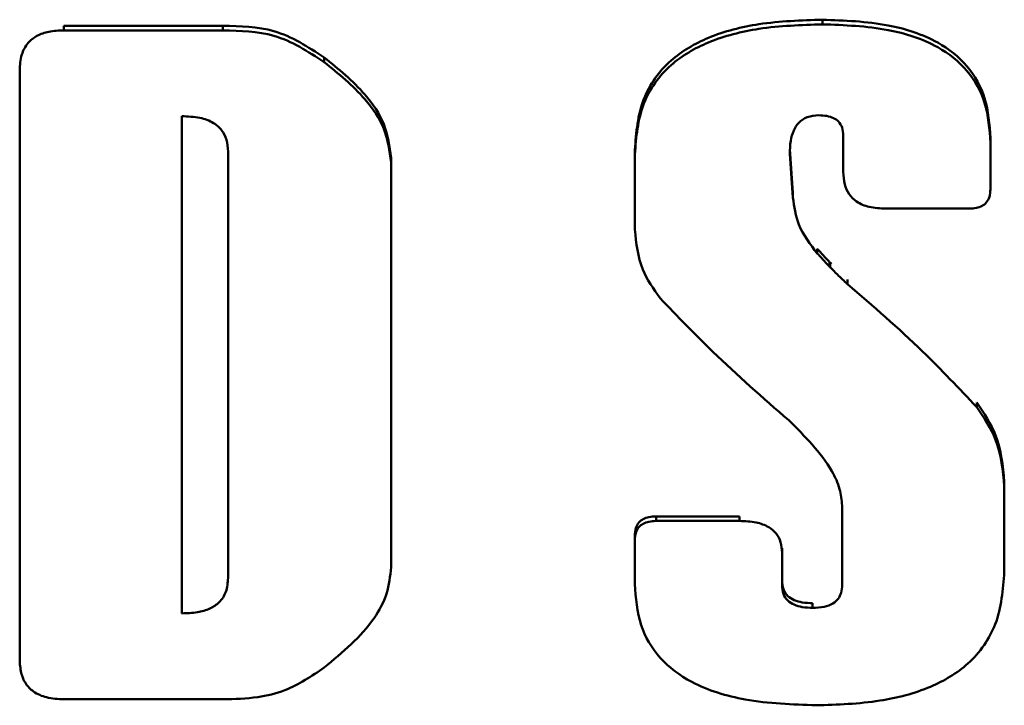
# Paper-space layout 'Лист1' of a CAD drawing. Units: millimetres. Extents: x -4883 to 4207, y -2936 to 3856.
# Drawn here: x -2386 to -2377, y -1190 to -1184 of the extents above; entities that cross this region are included whole.
import ezdxf

# ---------------------------------------------------------------- set-up
doc = ezdxf.new("R2010")
doc.units = ezdxf.units.MM

psp = doc.layouts.new('Лист1')

# ---------------------------------------------------------------- linework, layer by layer
at = {"color": 7, "linetype": 'Continuous', "lineweight": 50}
for p, q in [((-2386.0439, -1183.8211), (-2386.0439, -1183.7788)), ((-2384.5925, -1183.7788), (-2386.0439, -1183.7788)), ((-2384.5925, -1183.8211), (-2384.5925, -1183.7788)), ((-2379.1287, -1183.7661), (-2379.1287, -1183.7238)), ((-2384.5925, -1183.8211), (-2386.0439, -1183.8211)), ((-2383.6707, -1184.1095), (-2383.6707, -1184.0672)), ((-2386.4453, -1184.1849), (-2386.4453, -1184.1426)), ((-2386.4453, -1184.1849), (-2386.4453, -1189.5525)), ((-2384.9683, -1184.6032), (-2384.9683, -1189.1342)), ((-2378.9389, -1184.7777), (-2378.9389, -1185.1115)), ((-2377.5977, -1184.8455), (-2377.5977, -1184.8032)), ((-2377.5977, -1185.2698), (-2377.5977, -1184.8455)), ((-2384.546, -1188.8107), (-2384.546, -1184.9267)), ((-2380.8383, -1184.952), (-2380.8383, -1184.9097)), ((-2380.8383, -1184.952), (-2380.8383, -1185.6362)), ((-2379.3982, -1185.3007), (-2379.4265, -1184.9052)), ((-2379.3982, -1185.343), (-2379.4265, -1184.9475)), ((-2383.0594, -1185.0242), (-2383.0594, -1184.982)), ((-2383.0594, -1188.7135), (-2383.0594, -1185.0242)), ((-2379.3982, -1185.343), (-2379.3982, -1185.3007)), ((-2378.5512, -1185.4457), (-2377.7913, -1185.4457)), ((-2379.1753, -1185.8549), (-2379.1753, -1185.8126)), ((-2379.0645, -1185.9751), (-2379.0645, -1185.9329)), ((-2379.0617, -1185.9786), (-2379.0617, -1185.9363)), ((-2379.0585, -1185.9363), (-2379.0617, -1185.9363)), ((-2379.0585, -1185.9786), (-2379.0585, -1185.9363)), ((-2379.0469, -1185.9481), (-2379.0585, -1185.9363)), ((-2379.0585, -1185.9786), (-2379.0617, -1185.9786)), ((-2378.9001, -1186.1334), (-2378.9001, -1186.0911)), ((-2377.7226, -1187.2556), (-2377.7226, -1187.2133)), ((-2377.471, -1187.9782), (-2377.471, -1187.9359)), ((-2377.471, -1188.756), (-2377.471, -1187.9782)), ((-2378.9485, -1188.1524), (-2378.9485, -1188.875)), ((-2380.6443, -1188.2921), (-2380.6443, -1188.2498)), ((-2379.8844, -1188.2498), (-2380.6443, -1188.2498)), ((-2379.8844, -1188.2921), (-2379.8844, -1188.2498)), ((-2379.8844, -1188.2921), (-2380.6443, -1188.2921)), ((-2380.8383, -1188.4677), (-2380.8383, -1188.4254)), ((-2380.8383, -1188.4677), (-2380.8383, -1188.8663)), ((-2379.497, -1188.5834), (-2379.497, -1188.5411)), ((-2379.497, -1188.875), (-2379.497, -1188.5834)), ((-2379.218, -1189.0835), (-2379.218, -1189.0412)), ((-2386.0439, -1189.9163), (-2384.5925, -1189.9163))]:
    psp.add_line(p, q, dxfattribs=at)
for points, knots in [([(-2383.6707, -1184.0672), (-2383.8176, -1183.9715), (-2384.0942, -1183.7914), (-2384.4334, -1183.7828), (-2384.5925, -1183.7788)], [0, 0, 0, 0, 0.531098, 1, 1, 1, 1]), ([(-2379.1287, -1183.7238), (-2379.3225, -1183.7301), (-2379.6764, -1183.7414), (-2380.1542, -1183.8619), (-2380.5401, -1184.0844), (-2380.8025, -1184.4527), (-2380.8259, -1184.7513), (-2380.8383, -1184.9097)], [0, 0, 0, 0, 0.237146, 0.433045, 0.600446, 0.787889, 1, 1, 1, 1]), ([(-2379.1287, -1183.7661), (-2379.3225, -1183.7723), (-2379.6764, -1183.7837), (-2380.1542, -1183.9042), (-2380.5401, -1184.1266), (-2380.8025, -1184.495), (-2380.8259, -1184.7935), (-2380.8383, -1184.952)], [0, 0, 0, 0, 0.237146, 0.433045, 0.600446, 0.787889, 1, 1, 1, 1]), ([(-2377.5977, -1184.8032), (-2377.606, -1184.6797), (-2377.6216, -1184.4474), (-2377.792, -1184.1341), (-2378.1007, -1183.8922), (-2378.5648, -1183.7445), (-2378.9275, -1183.7312), (-2379.1287, -1183.7238)], [0, 0, 0, 0, 0.184263, 0.346431, 0.508138, 0.727122, 1, 1, 1, 1]), ([(-2377.5977, -1184.8455), (-2377.606, -1184.7219), (-2377.6216, -1184.4896), (-2377.792, -1184.1764), (-2378.1007, -1183.9344), (-2378.5648, -1183.7868), (-2378.9275, -1183.7735), (-2379.1287, -1183.7661)], [0, 0, 0, 0, 0.184263, 0.346431, 0.508138, 0.727122, 1, 1, 1, 1]), ([(-2386.0439, -1183.8211), (-2386.0896, -1183.823), (-2386.174, -1183.8266), (-2386.2883, -1183.8651), (-2386.3795, -1183.9366), (-2386.4375, -1184.0487), (-2386.4425, -1184.1368), (-2386.4453, -1184.1849)], [0, 0, 0, 0, 0.210508, 0.388929, 0.552603, 0.755899, 1, 1, 1, 1]), ([(-2383.6707, -1184.1095), (-2383.8176, -1184.0138), (-2384.0942, -1183.8336), (-2384.4334, -1183.8251), (-2384.5925, -1183.8211)], [0, 0, 0, 0, 0.531098, 1, 1, 1, 1]), ([(-2383.0594, -1184.982), (-2383.074, -1184.8782), (-2383.1033, -1184.67), (-2383.3221, -1184.3498), (-2383.5393, -1184.1737), (-2383.6707, -1184.0672)], [0, 0, 0, 0, 0.282067, 0.565672, 1, 1, 1, 1]), ([(-2383.0594, -1185.0242), (-2383.074, -1184.9204), (-2383.1033, -1184.7123), (-2383.3221, -1184.3921), (-2383.5393, -1184.216), (-2383.6707, -1184.1095)], [0, 0, 0, 0, 0.282067, 0.565672, 1, 1, 1, 1]), ([(-2384.546, -1184.9267), (-2384.5483, -1184.8898), (-2384.5525, -1184.8208), (-2384.5987, -1184.7275), (-2384.6833, -1184.6545), (-2384.812, -1184.6094), (-2384.9127, -1184.6054), (-2384.9683, -1184.6032)], [0, 0, 0, 0, 0.192878, 0.360314, 0.522519, 0.736345, 1, 1, 1, 1]), ([(-2379.4265, -1184.9475), (-2379.4251, -1184.9075), (-2379.4227, -1184.8349), (-2379.3963, -1184.7371), (-2379.3483, -1184.6582), (-2379.2669, -1184.6026), (-2379.1991, -1184.5975), (-2379.1637, -1184.5948)], [0, 0, 0, 0, 0.248717, 0.452472, 0.622058, 0.802772, 1, 1, 1, 1]), ([(-2379.1637, -1184.5948), (-2379.1382, -1184.5958), (-2379.0913, -1184.5976), (-2379.0278, -1184.6166), (-2378.9768, -1184.652), (-2378.9434, -1184.7086), (-2378.9405, -1184.7535), (-2378.9389, -1184.7777)], [0, 0, 0, 0, 0.2212985, 0.4068549, 0.5720003, 0.7688361, 1, 1, 1, 1]), ([(-2378.9389, -1185.1115), (-2378.9369, -1185.1496), (-2378.933, -1185.2201), (-2378.8917, -1185.3157), (-2378.8149, -1185.3915), (-2378.6958, -1185.4392), (-2378.6024, -1185.4434), (-2378.5512, -1185.4457)], [0, 0, 0, 0, 0.205302, 0.380418, 0.543571, 0.749986, 1, 1, 1, 1]), ([(-2377.7913, -1185.4457), (-2377.7693, -1185.4447), (-2377.7286, -1185.443), (-2377.6734, -1185.4244), (-2377.6294, -1185.3898), (-2377.6015, -1185.3356), (-2377.599, -1185.293), (-2377.5977, -1185.2698)], [0, 0, 0, 0, 0.210242, 0.388493, 0.552139, 0.755594, 1, 1, 1, 1]), ([(-2379.1753, -1185.8549), (-2379.2402, -1185.7702), (-2379.3593, -1185.6149), (-2379.3861, -1185.428), (-2379.3982, -1185.343)], [0, 0, 0, 0, 0.545116, 1, 1, 1, 1]), ([(-2380.8383, -1185.6362), (-2380.8257, -1185.761), (-2380.8029, -1185.9864), (-2380.6686, -1186.1762), (-2380.6086, -1186.2609)], [0, 0, 0, 0, 0.553723, 1, 1, 1, 1]), ([(-2379.0645, -1185.9329), (-2379.0645, -1185.9328), (-2379.0645, -1185.9327), (-2379.0647, -1185.9325), (-2379.065, -1185.9319), (-2379.0661, -1185.9305), (-2379.0695, -1185.9263), (-2379.0807, -1185.9137), (-2379.1163, -1185.875), (-2379.1499, -1185.8395), (-2379.1753, -1185.8126)], [0, 0, 0, 0, 0.000829, 0.002075, 0.004926, 0.012794, 0.035796, 0.105551, 0.321717, 1, 1, 1, 1]), ([(-2379.0645, -1185.9751), (-2379.0645, -1185.9751), (-2379.0645, -1185.975), (-2379.0647, -1185.9747), (-2379.065, -1185.9742), (-2379.0661, -1185.9727), (-2379.0695, -1185.9685), (-2379.0807, -1185.9559), (-2379.1163, -1185.9173), (-2379.1499, -1185.8818), (-2379.1753, -1185.8549)], [0, 0, 0, 0, 0.000829, 0.002075, 0.004926, 0.012794, 0.035796, 0.105551, 0.321717, 1, 1, 1, 1]), ([(-2379.0617, -1185.9363), (-2379.062, -1185.9363), (-2379.0626, -1185.9363), (-2379.0635, -1185.9359), (-2379.0641, -1185.9352), (-2379.0645, -1185.9341), (-2379.0645, -1185.9333), (-2379.0645, -1185.9329)], [0, 0, 0, 0, 0.178557, 0.337346, 0.498839, 0.721198, 1, 1, 1, 1]), ([(-2379.0617, -1185.9786), (-2379.062, -1185.9786), (-2379.0626, -1185.9785), (-2379.0635, -1185.9781), (-2379.0641, -1185.9774), (-2379.0645, -1185.9764), (-2379.0645, -1185.9756), (-2379.0645, -1185.9751)], [0, 0, 0, 0, 0.178557, 0.337346, 0.498839, 0.721198, 1, 1, 1, 1]), ([(-2378.9001, -1186.1334), (-2378.9313, -1186.1045), (-2378.9856, -1186.0542), (-2379.0367, -1186.0012), (-2379.0585, -1185.9786)], [0, 0, 0, 0, 0.573692, 1, 1, 1, 1]), ([(-2377.7226, -1187.2556), (-2377.8842, -1187.0835), (-2378.2539, -1186.69), (-2378.6674, -1186.3338), (-2378.9001, -1186.1334)], [0, 0, 0, 0, 0.437132, 1, 1, 1, 1]), ([(-2380.6086, -1186.2609), (-2380.4505, -1186.426), (-2380.079, -1186.8139), (-2379.6706, -1187.17), (-2379.436, -1187.3746)], [0, 0, 0, 0, 0.4257533, 1, 1, 1, 1]), ([(-2377.471, -1187.9359), (-2377.4838, -1187.7899), (-2377.5067, -1187.5304), (-2377.6569, -1187.3098), (-2377.7226, -1187.2133)], [0, 0, 0, 0, 0.5623613, 1, 1, 1, 1]), ([(-2377.471, -1187.9782), (-2377.4838, -1187.8322), (-2377.5067, -1187.5726), (-2377.6569, -1187.3521), (-2377.7226, -1187.2556)], [0, 0, 0, 0, 0.562361, 1, 1, 1, 1]), ([(-2379.436, -1187.3746), (-2379.2894, -1187.5198), (-2379.099, -1187.7085), (-2378.9647, -1187.9921), (-2378.9537, -1188.1014), (-2378.9485, -1188.1524)], [0, 0, 0, 0, 0.641029, 0.832467, 1, 1, 1, 1]), ([(-2380.6443, -1188.2498), (-2380.6664, -1188.2508), (-2380.7072, -1188.2525), (-2380.7624, -1188.2711), (-2380.8065, -1188.3055), (-2380.8345, -1188.3597), (-2380.837, -1188.4022), (-2380.8383, -1188.4254)], [0, 0, 0, 0, 0.210668, 0.389191, 0.552882, 0.756082, 1, 1, 1, 1]), ([(-2380.6443, -1188.2921), (-2380.6664, -1188.293), (-2380.7072, -1188.2948), (-2380.7624, -1188.3133), (-2380.8065, -1188.3478), (-2380.8345, -1188.4019), (-2380.837, -1188.4445), (-2380.8383, -1188.4677)], [0, 0, 0, 0, 0.2106677, 0.3891909, 0.5528821, 0.7560817, 1, 1, 1, 1]), ([(-2379.497, -1188.5834), (-2379.4991, -1188.5501), (-2379.503, -1188.4879), (-2379.5455, -1188.4037), (-2379.6233, -1188.3381), (-2379.7412, -1188.2977), (-2379.8334, -1188.2941), (-2379.8844, -1188.2921)], [0, 0, 0, 0, 0.19101, 0.357258, 0.519317, 0.734281, 1, 1, 1, 1]), ([(-2383.6707, -1189.6279), (-2383.5029, -1189.4891), (-2383.2679, -1189.2948), (-2383.0862, -1188.9587), (-2383.0683, -1188.7953), (-2383.0594, -1188.7135)], [0, 0, 0, 0, 0.555417, 0.777545, 1, 1, 1, 1]), ([(-2384.9683, -1189.1342), (-2384.9204, -1189.1325), (-2384.8325, -1189.1294), (-2384.7137, -1189.0962), (-2384.6179, -1189.0343), (-2384.5545, -1188.9339), (-2384.549, -1188.8538), (-2384.546, -1188.8107)], [0, 0, 0, 0, 0.227529, 0.41697, 0.582756, 0.775866, 1, 1, 1, 1]), ([(-2379.1852, -1189.9717), (-2378.9908, -1189.9653), (-2378.6356, -1189.9536), (-2378.1558, -1189.8298), (-2377.7685, -1189.6008), (-2377.5066, -1189.2231), (-2377.4834, -1188.9183), (-2377.471, -1188.756)], [0, 0, 0, 0, 0.23505, 0.429536, 0.596572, 0.78525, 1, 1, 1, 1]), ([(-2380.8383, -1188.8663), (-2380.8293, -1188.9931), (-2380.8122, -1189.2326), (-2380.6261, -1189.5544), (-2380.2918, -1189.8008), (-2379.7926, -1189.9506), (-2379.4023, -1189.9641), (-2379.1852, -1189.9717)], [0, 0, 0, 0, 0.178707, 0.337578, 0.499072, 0.721348, 1, 1, 1, 1]), ([(-2379.218, -1189.0412), (-2379.2497, -1189.0401), (-2379.3076, -1189.0381), (-2379.386, -1189.0167), (-2379.4492, -1188.977), (-2379.4913, -1188.9123), (-2379.495, -1188.8604), (-2379.497, -1188.8327)], [0, 0, 0, 0, 0.229906, 0.421034, 0.58734, 0.779089, 1, 1, 1, 1]), ([(-2379.218, -1189.0835), (-2379.2497, -1189.0824), (-2379.3076, -1189.0804), (-2379.386, -1189.059), (-2379.4492, -1189.0192), (-2379.4913, -1188.9545), (-2379.495, -1188.9027), (-2379.497, -1188.875)], [0, 0, 0, 0, 0.229906, 0.421034, 0.58734, 0.779089, 1, 1, 1, 1]), ([(-2378.9485, -1188.875), (-2378.95, -1188.8987), (-2378.9527, -1188.9431), (-2378.982, -1189.0032), (-2379.0359, -1189.0504), (-2379.1182, -1189.0795), (-2379.1825, -1189.0821), (-2379.218, -1189.0835)], [0, 0, 0, 0, 0.193839, 0.361859, 0.524086, 0.737297, 1, 1, 1, 1]), ([(-2386.4453, -1189.5525), (-2386.4432, -1189.5939), (-2386.4392, -1189.6704), (-2386.3968, -1189.774), (-2386.3179, -1189.8567), (-2386.1942, -1189.9092), (-2386.097, -1189.9138), (-2386.0439, -1189.9163)], [0, 0, 0, 0, 0.210508, 0.388929, 0.552603, 0.755899, 1, 1, 1, 1]), ([(-2384.5925, -1189.9163), (-2384.4866, -1189.9141), (-2384.2949, -1189.9101), (-2383.9685, -1189.8304), (-2383.785, -1189.7056), (-2383.6707, -1189.6279)], [0, 0, 0, 0, 0.317874, 0.57537, 1, 1, 1, 1])]:
    psp.add_open_spline(points, degree=3, knots=knots, dxfattribs=at)

doc.saveas('drawing.dxf')
